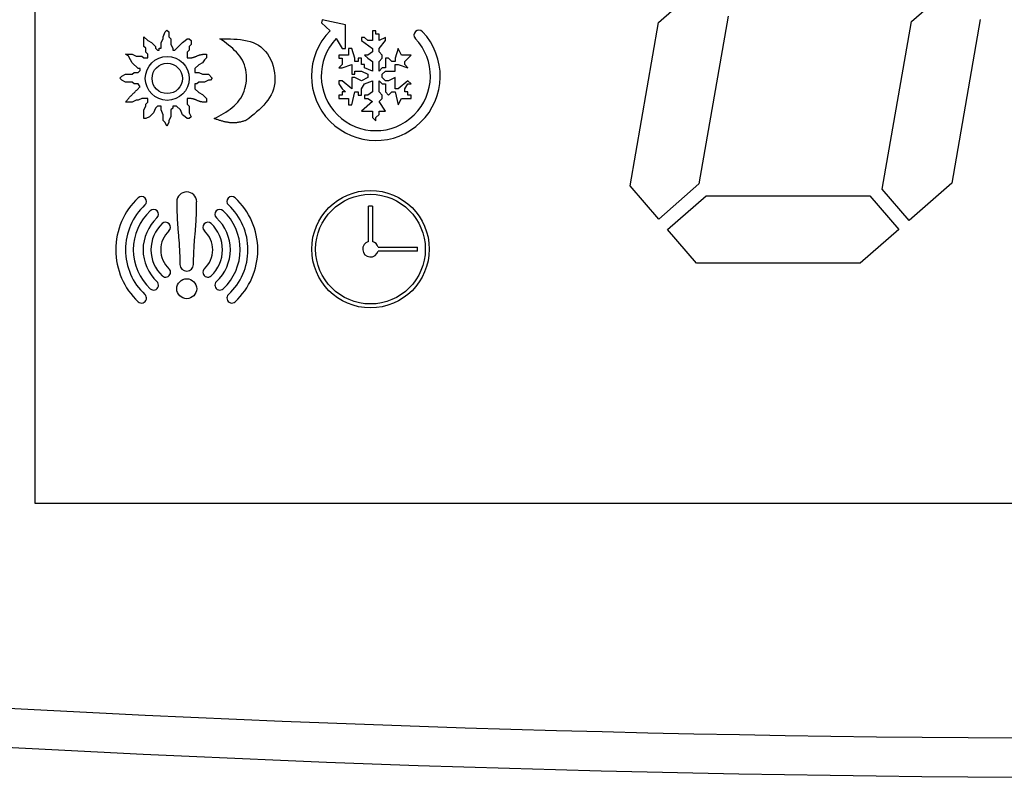
# Model space of a CAD drawing. Units: millimetres. Extents: x 13514 to 141826, y -21974 to 14065.
# Drawn here: x 39639 to 39664, y 2337 to 2357 of the extents above; entities that cross this region are included whole.
import ezdxf

# ---------------------------------------------------------------- set-up
doc = ezdxf.new("R2010")
doc.units = ezdxf.units.MM

msp = doc.modelspace()

# ---------------------------------------------------------------- linework, layer by layer
at = {"color": 7, "linetype": 'Continuous'}
for p, q in [((39639.316, 2373.777), (39639.316, 2344.375)), ((39655.241, 2356.657), (39656.333, 2357.612)), ((39661.697, 2356.677), (39662.725, 2357.577)), ((39657.016, 2356.815), (39656.272, 2352.532)), ((39646.655, 2356.724), (39646.636, 2356.644)), ((39646.636, 2356.644), (39646.854, 2356.444)), ((39647.243, 2356.59), (39646.655, 2356.724)), ((39647.243, 2355.987), (39647.243, 2356.59)), ((39654.517, 2352.482), (39655.241, 2356.657)), ((39660.954, 2352.394), (39661.697, 2356.677)), ((39663.453, 2356.727), (39662.729, 2352.553)), ((39642.591, 2356.289), (39642.64, 2356.412)), ((39642.64, 2356.412), (39642.689, 2356.461)), ((39642.689, 2356.461), (39642.738, 2356.412)), ((39642.738, 2356.412), (39642.738, 2356.289)), ((39648.022, 2356.437), (39647.94, 2356.437)), ((39647.94, 2356.437), (39647.94, 2356.191)), ((39648.022, 2356.355), (39648.022, 2356.437)), ((39648.104, 2356.355), (39648.022, 2356.355)), ((39648.104, 2356.191), (39648.104, 2356.355)), ((39642.099, 2356.043), (39642.099, 2356.289)), ((39642.099, 2356.289), (39642.197, 2356.19)), ((39642.148, 2355.994), (39642.099, 2356.043)), ((39642.197, 2356.19), (39642.296, 2356.141)), ((39642.296, 2356.141), (39642.394, 2356.043)), ((39642.394, 2356.043), (39642.394, 2355.994)), ((39642.542, 2356.141), (39642.591, 2356.24)), ((39642.542, 2355.994), (39642.542, 2356.141)), ((39642.591, 2356.24), (39642.591, 2356.289)), ((39642.738, 2356.289), (39642.787, 2356.24)), ((39642.787, 2356.24), (39642.787, 2356.092)), ((39642.787, 2356.092), (39642.837, 2355.994)), ((39642.886, 2355.944), (39643.082, 2356.141)), ((39643.082, 2356.141), (39643.156, 2356.19)), ((39643.156, 2356.19), (39643.205, 2356.24)), ((39643.205, 2356.24), (39643.255, 2356.24)), ((39643.255, 2356.24), (39643.304, 2356.19)), ((39643.304, 2356.092), (39643.255, 2356.043)), ((39643.255, 2356.043), (39643.255, 2355.944)), ((39643.304, 2356.19), (39643.304, 2356.092)), ((39647.012, 2356.247), (39647.161, 2355.987)), ((39647.735, 2356.273), (39647.653, 2356.273)), ((39647.653, 2356.273), (39647.653, 2356.191)), ((39647.653, 2356.191), (39647.94, 2355.987)), ((39647.817, 2356.191), (39647.735, 2356.273)), ((39647.94, 2356.191), (39647.817, 2356.191)), ((39648.267, 2356.273), (39648.104, 2356.191)), ((39648.104, 2355.987), (39648.267, 2356.191)), ((39648.267, 2356.191), (39648.267, 2356.273)), ((39641.705, 2355.797), (39641.632, 2355.846)), ((39641.632, 2355.846), (39641.804, 2355.846)), ((39641.755, 2355.699), (39641.705, 2355.797)), ((39641.804, 2355.846), (39641.902, 2355.797)), ((39641.902, 2355.797), (39642.05, 2355.797)), ((39642.05, 2355.797), (39642.099, 2355.748)), ((39642.148, 2355.895), (39642.148, 2355.994)), ((39642.197, 2355.846), (39642.148, 2355.895)), ((39642.197, 2355.748), (39642.197, 2355.846)), ((39642.394, 2355.994), (39642.443, 2355.944)), ((39642.443, 2355.944), (39642.492, 2355.944)), ((39642.492, 2355.944), (39642.492, 2355.994)), ((39642.492, 2355.994), (39642.542, 2355.994)), ((39642.837, 2355.994), (39642.837, 2355.944)), ((39642.837, 2355.944), (39642.886, 2355.944)), ((39643.255, 2355.944), (39643.205, 2355.895)), ((39643.205, 2355.895), (39643.205, 2355.748)), ((39643.697, 2355.846), (39643.697, 2355.748)), ((39647.325, 2355.823), (39647.079, 2355.823)), ((39647.079, 2355.823), (39647.079, 2355.741)), ((39647.161, 2355.987), (39647.243, 2355.987)), ((39647.407, 2355.987), (39647.325, 2355.987)), ((39647.325, 2355.987), (39647.325, 2355.823)), ((39647.489, 2355.741), (39647.407, 2355.987)), ((39647.817, 2355.823), (39647.735, 2355.823)), ((39647.735, 2355.823), (39647.817, 2355.741)), ((39647.94, 2355.905), (39647.817, 2355.823)), ((39647.94, 2355.987), (39647.94, 2355.905)), ((39648.104, 2355.905), (39648.104, 2355.987)), ((39648.186, 2355.823), (39648.104, 2355.905)), ((39648.186, 2355.741), (39648.186, 2355.823)), ((39648.595, 2355.987), (39648.513, 2355.741)), ((39648.677, 2355.823), (39648.595, 2355.987)), ((39648.923, 2355.823), (39648.677, 2355.823)), ((39648.759, 2355.659), (39648.923, 2355.823)), ((39641.804, 2355.625), (39641.755, 2355.699)), ((39641.951, 2355.477), (39641.804, 2355.625)), ((39642.099, 2355.748), (39642.197, 2355.748)), ((39643.501, 2355.576), (39643.402, 2355.477)), ((39643.599, 2355.625), (39643.501, 2355.576)), ((39643.648, 2355.699), (39643.599, 2355.625)), ((39643.697, 2355.748), (39643.648, 2355.699)), ((39647.079, 2355.741), (39647.161, 2355.741)), ((39647.161, 2355.577), (39647.079, 2355.495)), ((39647.161, 2355.741), (39647.161, 2355.577)), ((39647.161, 2355.495), (39647.407, 2355.577)), ((39647.407, 2355.577), (39647.407, 2355.331)), ((39647.489, 2355.659), (39647.489, 2355.741)), ((39647.571, 2355.659), (39647.489, 2355.659)), ((39647.653, 2355.741), (39647.571, 2355.741)), ((39647.571, 2355.741), (39647.571, 2355.659)), ((39647.653, 2355.577), (39647.653, 2355.741)), ((39647.735, 2355.577), (39647.653, 2355.577)), ((39647.735, 2355.495), (39647.735, 2355.577)), ((39647.817, 2355.741), (39647.94, 2355.659)), ((39647.94, 2355.659), (39647.94, 2355.413)), ((39648.104, 2355.659), (39648.186, 2355.741)), ((39648.104, 2355.413), (39648.104, 2355.659)), ((39648.349, 2355.741), (39648.267, 2355.741)), ((39648.267, 2355.741), (39648.267, 2355.495)), ((39648.431, 2355.659), (39648.349, 2355.741)), ((39648.513, 2355.659), (39648.431, 2355.659)), ((39648.513, 2355.741), (39648.513, 2355.659)), ((39648.513, 2355.413), (39648.513, 2355.577)), ((39648.513, 2355.577), (39648.595, 2355.577)), ((39648.595, 2355.577), (39648.841, 2355.495)), ((39648.759, 2355.577), (39648.759, 2355.659)), ((39648.841, 2355.495), (39648.759, 2355.577)), ((39641.533, 2355.281), (39641.632, 2355.33)), ((39641.632, 2355.33), (39641.804, 2355.33)), ((39641.804, 2355.33), (39641.853, 2355.379)), ((39641.853, 2355.379), (39641.951, 2355.379)), ((39642.001, 2355.477), (39641.951, 2355.477)), ((39641.951, 2355.379), (39642.001, 2355.428)), ((39642.001, 2355.428), (39642.001, 2355.477)), ((39643.402, 2355.477), (39643.402, 2355.379)), ((39643.402, 2355.379), (39643.501, 2355.379)), ((39643.501, 2355.379), (39643.599, 2355.33)), ((39643.599, 2355.33), (39643.746, 2355.33)), ((39643.746, 2355.33), (39643.845, 2355.231)), ((39647.079, 2355.495), (39647.161, 2355.495)), ((39647.407, 2355.331), (39647.489, 2355.331)), ((39647.489, 2355.331), (39647.489, 2355.413)), ((39647.489, 2355.413), (39647.653, 2355.413)), ((39647.653, 2355.413), (39647.817, 2355.331)), ((39647.94, 2355.413), (39647.735, 2355.495)), ((39647.817, 2355.331), (39647.817, 2355.249)), ((39648.186, 2355.495), (39648.104, 2355.413)), ((39648.267, 2355.495), (39648.186, 2355.495)), ((39648.186, 2355.331), (39648.267, 2355.413)), ((39648.186, 2355.249), (39648.186, 2355.331)), ((39648.267, 2355.413), (39648.513, 2355.413)), ((39641.484, 2355.231), (39641.533, 2355.281)), ((39641.533, 2355.182), (39641.484, 2355.231)), ((39641.632, 2355.133), (39641.533, 2355.182)), ((39641.804, 2355.133), (39641.632, 2355.133)), ((39641.853, 2355.084), (39641.804, 2355.133)), ((39641.951, 2355.084), (39641.853, 2355.084)), ((39642.001, 2355.01), (39641.951, 2355.084)), ((39643.451, 2355.084), (39643.402, 2355.084)), ((39643.402, 2355.084), (39643.402, 2354.961)), ((39643.501, 2355.133), (39643.451, 2355.084)), ((39643.648, 2355.133), (39643.501, 2355.133)), ((39643.746, 2355.182), (39643.648, 2355.133)), ((39643.796, 2355.182), (39643.746, 2355.182)), ((39643.845, 2355.231), (39643.796, 2355.182)), ((39647.161, 2355.167), (39647.079, 2355.167)), ((39647.079, 2355.167), (39647.079, 2355.085)), ((39647.079, 2355.085), (39647.161, 2354.962)), ((39647.407, 2354.962), (39647.161, 2355.167)), ((39647.489, 2355.249), (39647.407, 2355.249)), ((39647.407, 2355.249), (39647.407, 2354.962)), ((39647.653, 2355.167), (39647.489, 2355.249)), ((39647.817, 2355.249), (39647.653, 2355.167)), ((39647.653, 2354.962), (39647.735, 2355.085)), ((39647.735, 2355.085), (39647.94, 2355.167)), ((39647.94, 2355.167), (39647.94, 2354.88)), ((39648.104, 2354.88), (39648.104, 2355.167)), ((39648.104, 2355.167), (39648.186, 2355.085)), ((39648.267, 2355.167), (39648.186, 2355.249)), ((39648.186, 2355.085), (39648.267, 2355.085)), ((39648.349, 2355.167), (39648.267, 2355.167)), ((39648.267, 2355.085), (39648.267, 2354.88)), ((39648.513, 2355.249), (39648.349, 2355.167)), ((39648.513, 2354.962), (39648.513, 2355.249)), ((39648.841, 2355.167), (39648.595, 2354.962)), ((39648.759, 2354.962), (39648.841, 2355.085)), ((39648.923, 2355.085), (39648.841, 2355.167)), ((39648.841, 2355.085), (39648.923, 2355.085)), ((39643.402, 2354.961), (39643.501, 2354.863)), ((39643.501, 2354.863), (39643.599, 2354.813)), ((39643.599, 2354.813), (39643.697, 2354.715)), ((39647.161, 2354.798), (39647.079, 2354.798)), ((39647.079, 2354.798), (39647.079, 2354.716)), ((39647.161, 2354.962), (39647.243, 2354.88)), ((39647.243, 2354.88), (39647.161, 2354.88)), ((39647.161, 2354.88), (39647.161, 2354.798)), ((39647.407, 2354.552), (39647.489, 2354.88)), ((39647.489, 2354.88), (39647.571, 2354.88)), ((39647.571, 2354.88), (39647.571, 2354.798)), ((39647.571, 2354.798), (39647.653, 2354.798)), ((39647.653, 2354.798), (39647.653, 2354.962)), ((39647.817, 2354.798), (39647.735, 2354.798)), ((39647.735, 2354.798), (39647.735, 2354.716)), ((39647.94, 2354.88), (39647.817, 2354.798)), ((39648.186, 2354.798), (39648.104, 2354.88)), ((39648.186, 2354.716), (39648.186, 2354.798)), ((39648.267, 2354.88), (39648.349, 2354.798)), ((39648.349, 2354.798), (39648.431, 2354.88)), ((39648.431, 2354.88), (39648.513, 2354.88)), ((39648.595, 2354.962), (39648.513, 2354.962)), ((39648.513, 2354.88), (39648.595, 2354.552)), ((39648.759, 2354.88), (39648.759, 2354.962)), ((39648.841, 2354.88), (39648.759, 2354.88)), ((39648.841, 2354.798), (39648.841, 2354.88)), ((39648.923, 2354.798), (39648.841, 2354.798)), ((39648.923, 2354.716), (39648.923, 2354.798)), ((39641.804, 2354.617), (39641.632, 2354.617)), ((39641.902, 2354.666), (39641.804, 2354.617)), ((39641.951, 2354.666), (39641.902, 2354.666)), ((39642.05, 2354.715), (39641.951, 2354.666)), ((39642.197, 2354.715), (39642.05, 2354.715)), ((39642.148, 2354.567), (39642.197, 2354.617)), ((39642.148, 2354.518), (39642.148, 2354.567)), ((39642.197, 2354.617), (39642.197, 2354.715)), ((39643.205, 2354.715), (39643.205, 2354.567)), ((39643.205, 2354.567), (39643.255, 2354.518)), ((39643.697, 2354.715), (39643.697, 2354.617)), ((39647.079, 2354.716), (39647.325, 2354.716)), ((39647.325, 2354.716), (39647.325, 2354.552)), ((39647.325, 2354.552), (39647.407, 2354.552)), ((39647.94, 2354.634), (39647.653, 2354.388)), ((39647.735, 2354.716), (39647.817, 2354.716)), ((39647.817, 2354.716), (39647.94, 2354.634)), ((39648.104, 2354.634), (39648.186, 2354.716)), ((39648.267, 2354.388), (39648.104, 2354.634)), ((39648.595, 2354.552), (39648.677, 2354.716)), ((39648.677, 2354.716), (39648.923, 2354.716)), ((39642.099, 2354.42), (39642.148, 2354.518)), ((39642.099, 2354.199), (39642.099, 2354.42)), ((39642.345, 2354.346), (39642.246, 2354.248)), ((39642.394, 2354.469), (39642.345, 2354.346)), ((39642.443, 2354.518), (39642.394, 2354.469)), ((39642.542, 2354.518), (39642.443, 2354.518)), ((39642.542, 2354.42), (39642.542, 2354.518)), ((39642.591, 2354.297), (39642.542, 2354.42)), ((39642.591, 2354.149), (39642.591, 2354.297)), ((39642.837, 2354.469), (39642.787, 2354.42)), ((39642.787, 2354.42), (39642.787, 2354.248)), ((39642.935, 2354.518), (39642.837, 2354.518)), ((39642.837, 2354.518), (39642.837, 2354.469)), ((39643.033, 2354.42), (39642.935, 2354.518)), ((39643.082, 2354.297), (39643.033, 2354.42)), ((39643.156, 2354.248), (39643.082, 2354.297)), ((39643.255, 2354.518), (39643.255, 2354.346)), ((39643.255, 2354.346), (39643.304, 2354.248)), ((39647.653, 2354.388), (39647.94, 2354.388)), ((39647.94, 2354.388), (39647.94, 2354.224)), ((39648.022, 2354.224), (39648.104, 2354.306)), ((39648.104, 2354.306), (39648.104, 2354.388)), ((39648.104, 2354.388), (39648.267, 2354.388)), ((39642.148, 2354.199), (39642.099, 2354.199)), ((39642.246, 2354.248), (39642.148, 2354.199)), ((39642.64, 2354.1), (39642.591, 2354.149)), ((39642.689, 2354.002), (39642.64, 2354.1)), ((39642.738, 2354.1), (39642.689, 2354.002)), ((39642.787, 2354.248), (39642.738, 2354.149)), ((39642.738, 2354.149), (39642.738, 2354.1)), ((39643.205, 2354.199), (39643.156, 2354.248)), ((39643.255, 2354.199), (39643.205, 2354.199)), ((39643.304, 2354.248), (39643.255, 2354.199)), ((39647.94, 2354.224), (39648.022, 2354.142)), ((39648.022, 2354.142), (39648.022, 2354.224)), ((39656.272, 2352.532), (39655.245, 2351.633)), ((39662.729, 2352.553), (39661.637, 2351.598)), ((39655.245, 2351.633), (39654.517, 2352.482)), ((39661.637, 2351.598), (39660.954, 2352.394)), ((39655.472, 2351.367), (39656.456, 2352.228)), ((39656.456, 2352.228), (39660.636, 2352.228)), ((39660.636, 2352.228), (39661.374, 2351.367)), ((39647.835, 2351.059), (39647.835, 2351.964)), ((39647.935, 2351.964), (39647.935, 2351.059)), ((39656.21, 2350.507), (39655.472, 2351.367)), ((39661.374, 2351.367), (39660.39, 2350.507)), ((39648.079, 2350.915), (39649.084, 2350.915)), ((39649.084, 2350.815), (39648.079, 2350.815)), ((39660.39, 2350.507), (39656.21, 2350.507)), ((39639.316, 2344.375), (39689.316, 2344.375))]:
    msp.add_line(p, q, dxfattribs=at)
for points in [[(39643.894, 2354.199), (39643.955, 2354.231), (39644.015, 2354.264), (39644.075, 2354.298), (39644.134, 2354.332), (39644.192, 2354.367), (39644.248, 2354.404), (39644.302, 2354.442), (39644.355, 2354.482), (39644.404, 2354.524), (39644.451, 2354.569), (39644.496, 2354.616), (39644.536, 2354.667), (39644.573, 2354.72), (39644.606, 2354.777), (39644.636, 2354.837), (39644.66, 2354.9), (39644.681, 2354.965), (39644.698, 2355.031), (39644.71, 2355.1), (39644.717, 2355.168), (39644.721, 2355.237), (39644.72, 2355.306), (39644.714, 2355.375), (39644.704, 2355.441), (39644.689, 2355.507), (39644.669, 2355.57), (39644.645, 2355.63), (39644.616, 2355.688), (39644.583, 2355.743), (39644.546, 2355.795), (39644.506, 2355.846), (39644.462, 2355.895), (39644.416, 2355.941), (39644.367, 2355.987), (39644.316, 2356.031), (39644.263, 2356.074), (39644.209, 2356.116), (39644.154, 2356.158), (39644.098, 2356.199), (39644.041, 2356.24)], [(39644.041, 2356.24), (39644.131, 2356.239), (39644.221, 2356.238), (39644.31, 2356.236), (39644.398, 2356.232), (39644.485, 2356.226), (39644.57, 2356.218), (39644.653, 2356.205), (39644.733, 2356.189), (39644.811, 2356.168), (39644.886, 2356.142), (39644.958, 2356.111), (39645.026, 2356.073), (39645.089, 2356.028), (39645.149, 2355.976), (39645.204, 2355.917), (39645.253, 2355.851), (39645.298, 2355.779), (39645.337, 2355.703), (39645.371, 2355.623), (39645.399, 2355.54), (39645.421, 2355.455), (39645.436, 2355.369), (39645.445, 2355.282), (39645.447, 2355.197), (39645.442, 2355.113), (39645.43, 2355.031), (39645.41, 2354.953), (39645.383, 2354.878), (39645.35, 2354.807), (39645.31, 2354.738), (39645.265, 2354.672), (39645.216, 2354.608), (39645.161, 2354.546), (39645.103, 2354.486), (39645.042, 2354.427), (39644.978, 2354.37), (39644.912, 2354.314), (39644.844, 2354.259), (39644.775, 2354.204), (39644.705, 2354.149)], [(39643.205, 2355.748), (39643.218, 2355.748), (39643.231, 2355.749), (39643.244, 2355.749), (39643.257, 2355.75), (39643.269, 2355.75), (39643.282, 2355.751), (39643.295, 2355.752), (39643.307, 2355.754), (39643.32, 2355.755), (39643.332, 2355.757), (39643.344, 2355.76), (39643.357, 2355.762), (39643.369, 2355.765), (39643.381, 2355.769), (39643.393, 2355.773), (39643.405, 2355.777), (39643.416, 2355.782), (39643.428, 2355.787), (39643.44, 2355.792), (39643.451, 2355.797), (39643.463, 2355.802), (39643.475, 2355.807), (39643.486, 2355.812), (39643.498, 2355.817), (39643.51, 2355.821), (39643.522, 2355.825), (39643.534, 2355.829), (39643.546, 2355.832), (39643.558, 2355.835), (39643.571, 2355.837), (39643.583, 2355.839), (39643.595, 2355.84), (39643.608, 2355.842), (39643.621, 2355.843), (39643.633, 2355.844), (39643.646, 2355.844), (39643.659, 2355.845), (39643.672, 2355.845), (39643.684, 2355.846), (39643.697, 2355.846)], [(39641.632, 2354.617), (39641.64, 2354.627), (39641.648, 2354.638), (39641.657, 2354.649), (39641.665, 2354.659), (39641.673, 2354.67), (39641.682, 2354.681), (39641.69, 2354.691), (39641.699, 2354.702), (39641.707, 2354.712), (39641.716, 2354.722), (39641.725, 2354.733), (39641.734, 2354.743), (39641.743, 2354.753), (39641.752, 2354.763), (39641.761, 2354.772), (39641.77, 2354.782), (39641.78, 2354.792), (39641.789, 2354.801), (39641.799, 2354.811), (39641.808, 2354.82), (39641.818, 2354.83), (39641.828, 2354.839), (39641.838, 2354.849), (39641.847, 2354.858), (39641.857, 2354.867), (39641.867, 2354.877), (39641.876, 2354.886), (39641.886, 2354.896), (39641.896, 2354.905), (39641.905, 2354.914), (39641.915, 2354.924), (39641.925, 2354.933), (39641.934, 2354.943), (39641.944, 2354.953), (39641.953, 2354.962), (39641.963, 2354.972), (39641.972, 2354.981), (39641.982, 2354.991), (39641.991, 2355), (39642.001, 2355.01)], [(39643.697, 2354.617), (39643.684, 2354.617), (39643.672, 2354.617), (39643.659, 2354.618), (39643.646, 2354.619), (39643.633, 2354.619), (39643.621, 2354.62), (39643.608, 2354.621), (39643.595, 2354.623), (39643.583, 2354.624), (39643.571, 2354.626), (39643.558, 2354.629), (39643.546, 2354.631), (39643.534, 2354.634), (39643.522, 2354.638), (39643.51, 2354.642), (39643.498, 2354.646), (39643.486, 2354.651), (39643.475, 2354.656), (39643.463, 2354.661), (39643.451, 2354.666), (39643.44, 2354.671), (39643.428, 2354.676), (39643.416, 2354.681), (39643.405, 2354.686), (39643.393, 2354.69), (39643.381, 2354.694), (39643.369, 2354.698), (39643.357, 2354.701), (39643.344, 2354.703), (39643.332, 2354.706), (39643.32, 2354.708), (39643.307, 2354.709), (39643.295, 2354.711), (39643.282, 2354.712), (39643.269, 2354.713), (39643.257, 2354.713), (39643.244, 2354.714), (39643.231, 2354.714), (39643.218, 2354.715), (39643.205, 2354.715)], [(39644.705, 2354.149), (39644.685, 2354.144), (39644.665, 2354.138), (39644.645, 2354.133), (39644.625, 2354.127), (39644.605, 2354.122), (39644.584, 2354.117), (39644.564, 2354.112), (39644.544, 2354.108), (39644.523, 2354.104), (39644.503, 2354.101), (39644.483, 2354.098), (39644.462, 2354.095), (39644.441, 2354.093), (39644.421, 2354.092), (39644.4, 2354.091), (39644.379, 2354.091), (39644.359, 2354.091), (39644.338, 2354.092), (39644.317, 2354.094), (39644.296, 2354.095), (39644.276, 2354.098), (39644.255, 2354.101), (39644.234, 2354.104), (39644.214, 2354.107), (39644.193, 2354.111), (39644.173, 2354.116), (39644.152, 2354.12), (39644.132, 2354.125), (39644.112, 2354.13), (39644.092, 2354.136), (39644.072, 2354.141), (39644.052, 2354.147), (39644.032, 2354.153), (39644.012, 2354.159), (39643.992, 2354.166), (39643.973, 2354.172), (39643.953, 2354.179), (39643.933, 2354.185), (39643.914, 2354.192), (39643.894, 2354.199)], [(39642.939, 2352.073), (39642.939, 2352.033), (39642.94, 2351.993), (39642.941, 2351.953), (39642.941, 2351.913), (39642.942, 2351.873), (39642.943, 2351.833), (39642.944, 2351.793), (39642.945, 2351.753), (39642.946, 2351.713), (39642.948, 2351.673), (39642.95, 2351.633), (39642.952, 2351.593), (39642.954, 2351.553), (39642.957, 2351.513), (39642.959, 2351.474), (39642.962, 2351.434), (39642.966, 2351.394), (39642.969, 2351.354), (39642.972, 2351.314), (39642.976, 2351.274), (39642.979, 2351.234), (39642.983, 2351.194), (39642.986, 2351.155), (39642.99, 2351.115), (39642.993, 2351.075), (39642.996, 2351.035), (39642.999, 2350.995), (39643.002, 2350.955), (39643.004, 2350.915), (39643.006, 2350.875), (39643.008, 2350.835), (39643.01, 2350.795), (39643.012, 2350.755), (39643.013, 2350.715), (39643.015, 2350.675), (39643.016, 2350.635), (39643.017, 2350.595), (39643.018, 2350.555), (39643.02, 2350.515), (39643.021, 2350.475)], [(39643.364, 2350.475), (39643.366, 2350.515), (39643.367, 2350.555), (39643.368, 2350.595), (39643.369, 2350.635), (39643.371, 2350.675), (39643.372, 2350.715), (39643.374, 2350.755), (39643.375, 2350.795), (39643.377, 2350.835), (39643.379, 2350.875), (39643.381, 2350.915), (39643.384, 2350.955), (39643.386, 2350.995), (39643.389, 2351.035), (39643.392, 2351.075), (39643.395, 2351.115), (39643.399, 2351.155), (39643.402, 2351.194), (39643.406, 2351.234), (39643.409, 2351.274), (39643.413, 2351.314), (39643.416, 2351.354), (39643.419, 2351.394), (39643.423, 2351.434), (39643.426, 2351.474), (39643.429, 2351.513), (39643.431, 2351.553), (39643.433, 2351.593), (39643.435, 2351.633), (39643.437, 2351.673), (39643.439, 2351.713), (39643.44, 2351.753), (39643.441, 2351.793), (39643.442, 2351.833), (39643.443, 2351.873), (39643.444, 2351.913), (39643.445, 2351.953), (39643.445, 2351.993), (39643.446, 2352.033), (39643.446, 2352.073)]]:
    msp.add_lwpolyline(points, dxfattribs=at)
for centre, radius in [((39642.695, 2355.225), 0.56), ((39642.695, 2355.225), 0.387), ((39647.885, 2350.865), 1.5), ((39647.885, 2350.865), 1.4), ((39643.193, 2349.854), 0.254)]:
    msp.add_circle(centre, radius, dxfattribs=at)
for centre, radius, start, end in [((39648.021, 2355.285), 1.644, 135.2061, 43.6283), ((39649.121, 2356.333), 0.125, 43.6283, 223.6283), ((39648.021, 2355.285), 1.394, 136.3717, 43.6283), ((39643.193, 2352.073), 0.254, 0, 180), ((39643.193, 2350.849), 1.814, 133.0104, 226.9896), ((39642.041, 2352.084), 0.125, 313.0104, 133.0104), ((39644.344, 2352.084), 0.125, 46.9896, 226.9896), ((39643.193, 2350.849), 1.814, 313.0104, 46.9896), ((39643.193, 2350.849), 1.564, 133.0104, 226.9896), ((39643.193, 2350.849), 1.364, 133.0104, 226.9896), ((39642.348, 2351.755), 0.125, 313.0104, 133.0104), ((39644.037, 2351.755), 0.125, 46.9896, 226.9896), ((39643.193, 2350.849), 1.364, 313.0104, 46.9896), ((39643.193, 2350.849), 1.564, 313.0104, 46.9896), ((39647.885, 2350.865), 1.1, 87.3947, 92.6053), ((39643.193, 2350.849), 1.114, 133.0104, 226.9896), ((39643.193, 2350.849), 0.914, 133.0104, 226.9896), ((39642.655, 2351.426), 0.125, 313.0104, 133.0104), ((39643.731, 2351.426), 0.125, 46.9896, 226.9896), ((39643.193, 2350.849), 0.914, 313.0104, 46.9896), ((39643.193, 2350.849), 1.114, 313.0104, 46.9896), ((39643.193, 2350.849), 0.664, 133.0104, 226.9896), ((39643.193, 2350.849), 0.664, 313.0104, 46.9896), ((39647.885, 2350.865), 0.2, 104.4775, 345.5225), ((39647.885, 2350.865), 0.2, 14.4775, 75.5225), ((39647.885, 2350.865), 1.2, 357.612, 2.388), ((39642.655, 2350.273), 0.125, 226.9896, 46.9896), ((39643.193, 2350.475), 0.172, 180, 360), ((39643.731, 2350.273), 0.125, 133.0104, 313.0104), ((39642.348, 2349.944), 0.125, 226.9896, 46.9896), ((39644.037, 2349.944), 0.125, 133.0104, 313.0104), ((39642.041, 2349.614), 0.125, 226.9896, 46.9896), ((39644.344, 2349.614), 0.125, 133.0104, 313.0104), ((39666.95, 2860.378), 522.003, 265.60766, 273.81325), ((39666.95, 2860.378), 523.003, 265.60766, 273.81325)]:
    msp.add_arc(centre, radius, start, end, dxfattribs=at)

doc.saveas('drawing.dxf')
